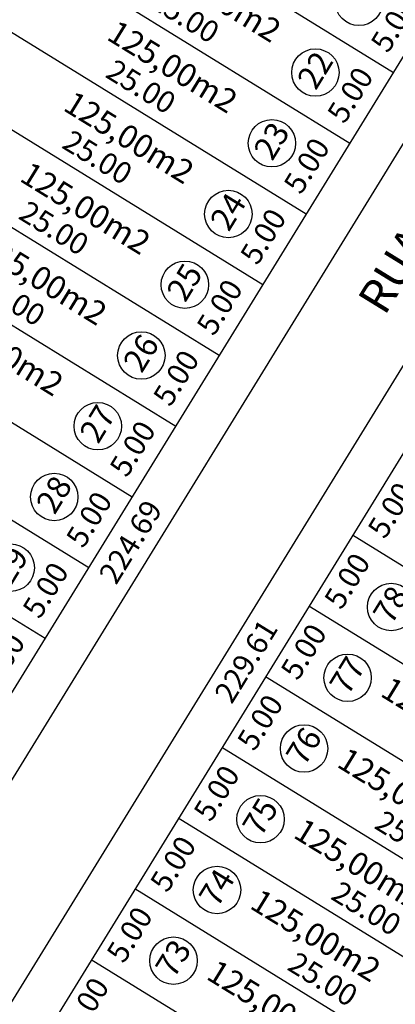
# Model space of a CAD drawing. Extents: x 186186 to 187563, y 1663598 to 1664774.
# Drawn here: x 186742 to 186764, y 1663851 to 1663910 of the extents above; entities that cross this region are included whole.
import ezdxf
from ezdxf.enums import TextEntityAlignment as Align

# ---------------------------------------------------------------- set-up
doc = ezdxf.new("R2010")
doc.units = 0
doc.header["$LTSCALE"] = 3
doc.header["$MEASUREMENT"] = 0
doc.layers.get('0').update_dxf_attribs({"linetype": 'CONTINUOUS'})
doc.layers.get('DEFPOINTS').update_dxf_attribs({"linetype": 'CONTINUOUS'})
for name, color, linetype in [('--TXT-PERIMETRO', 7, 'CONTINUOUS'), ('-AREA-LOTE', 1, 'CONTINUOUS'), ('-DIM-LOTE', 2, 'CONTINUOUS'), ('-DIM-QUADRA', 1, 'CONTINUOUS'), ('-LOTE', 8, 'CONTINUOUS'), ('-MEIO-FIO', 8, 'CONTINUOUS'), ('-NUMERO-LOTE', 1, 'CONTINUOUS'), ('-QUADRA', 4, 'CONTINUOUS'), ('-TXT-RUA', 1, 'CONTINUOUS')]:
    doc.layers.add(name, color=color, linetype=linetype)
doc.styles.add('ROMANS', font='FUTURAL.TTF', dxfattribs={"height": 1.3})
doc.dimstyles.new('DIM-LOTES$0', dxfattribs={"dimscale": 1000, "dimtxt": 1.4, "dimasz": 0.003, "dimexe": 0, "dimexo": 0, "dimgap": 0.0005, "dimtad": 2, "dimzin": 0, "dimdsep": 46, "dimtxsty": 'ROMANS', "dimblk1": 'DOTSMALL', "dimblk2": 'DOTSMALL', "dimsah": 1, "dimcen": 0.09, "dimse1": 1, "dimse2": 1, "dimsd1": 1, "dimsd2": 1, "dimclrd": 8, "dimclre": 8, "dimclrt": 256, "dimaunit": 1, "dimadec": 0, "dimazin": 0, "dimtfac": 1, "dimtdec": 5, "dimtofl": 0, "dimtmove": 2, "dimatfit": 3, "dimldrblk": 'DOTSMALL', "dimfxl": 0, "dimtolj": 1, "dimtzin": 0, "dimarcsym": 0})
doc.dimstyles.new('DIM-QUADRA$0', dxfattribs={"dimscale": 1000, "dimtxt": 1.4, "dimasz": 0.003, "dimexe": 0, "dimexo": 0, "dimgap": 0.0005, "dimtad": 2, "dimzin": 0, "dimdsep": 46, "dimtxsty": 'ROMANS', "dimblk1": 'DOTSMALL', "dimblk2": 'DOTSMALL', "dimsah": 1, "dimcen": 0.09, "dimse1": 1, "dimse2": 1, "dimsd1": 1, "dimsd2": 1, "dimclrd": 8, "dimclre": 8, "dimclrt": 256, "dimaunit": 1, "dimadec": 0, "dimazin": 0, "dimtfac": 1, "dimtdec": 5, "dimtofl": 0, "dimtmove": 2, "dimatfit": 3, "dimldrblk": 'DOTSMALL', "dimfxl": 0, "dimtolj": 1, "dimtzin": 0, "dimarcsym": 0})
doc.dimstyles.new('DIM-RUA$0', dxfattribs={"dimscale": 1000, "dimtxt": 1.4, "dimasz": 0.003, "dimexe": 0, "dimexo": 0, "dimgap": 0.001, "dimtad": 2, "dimzin": 0, "dimdsep": 46, "dimtxsty": 'ROMANS', "dimblk1": 'DOTSMALL', "dimblk2": 'DOTSMALL', "dimsah": 1, "dimcen": 0.09, "dimclrd": 8, "dimclre": 8, "dimclrt": 256, "dimaunit": 1, "dimadec": 0, "dimazin": 0, "dimtfac": 1, "dimtdec": 5, "dimtofl": 0, "dimtmove": 2, "dimatfit": 3, "dimldrblk": 'DOTSMALL', "dimfxl": 0, "dimtolj": 1, "dimtzin": 0, "dimarcsym": 0})

# ---------------------------------------------------------------- blocks, each defined once
blk = doc.blocks.new('*D218')
at = {"layer": 'DEFPOINTS', "color": 0}
for p in [(186869.889, 1663936.203), (186870.155, 1663936.04), (186729.804, 1663708.141)]:
    blk.add_point(p, dxfattribs=at)
at = {"layer": '-DIM-QUADRA', "insert": (186798.718, 1663822.867), "char_height": 1.3, "attachment_point": 5, "rotation": 58.37321, "style": 'ROMANS'}
blk.add_mtext('\\A1;267.65', dxfattribs=at)
blk = doc.blocks.new('_DOTSMALL')
at = {"color": 0, "linetype": 'ByBlock', "const_width": 0.5}
blk.add_lwpolyline([(-0.0625, 0, 1), (0.0625, 0, 1)], format="xyb", close=True, dxfattribs=at)
blk = doc.blocks.new('*D219')
at = {"layer": 'DEFPOINTS', "color": 0}
for p in [(186859.511, 1663942.595), (186859.647, 1663942.511), (186728.785, 1663730.324)]:
    blk.add_point(p, dxfattribs=at)
at = {"layer": '-DIM-QUADRA', "insert": (186795.287, 1663835.758), "char_height": 1.3, "attachment_point": 5, "rotation": 58.37321, "style": 'ROMANS'}
blk.add_mtext('\\A1;249.30', dxfattribs=at)
blk = doc.blocks.new('*D220')
at = {"layer": 'DEFPOINTS', "color": 0}
for p in [(186816.676, 1663968.975), (186816.937, 1663968.814), (186696.532, 1663773.303)]:
    blk.add_point(p, dxfattribs=at)
at = {"layer": '-DIM-QUADRA', "insert": (186755.47, 1663871.838), "char_height": 1.3, "attachment_point": 5, "rotation": 58.37321, "style": 'ROMANS'}
blk.add_mtext('\\A1;229.61', dxfattribs=at)
blk = doc.blocks.new('*D221')
at = {"layer": 'DEFPOINTS', "color": 0}
for p in [(186806.294, 1663975.369), (186806.416, 1663975.293), (186688.469, 1663784.048)]:
    blk.add_point(p, dxfattribs=at)
at = {"layer": '-DIM-QUADRA', "insert": (186748.508, 1663879.015), "char_height": 1.3, "attachment_point": 5, "rotation": 58.37321, "style": 'ROMANS'}
blk.add_mtext('\\A1;224.69', dxfattribs=at)
blk = doc.blocks.new('*D222')
at = {"layer": 'DEFPOINTS', "color": 0}
for p in [(186763.487, 1664001.731), (186763.72, 1664001.588), (186656.217, 1663827.027)]:
    blk.add_point(p, dxfattribs=at)
at = {"layer": '-DIM-QUADRA', "insert": (186708.741, 1663915.063), "char_height": 1.3, "attachment_point": 5, "rotation": 58.37321, "style": 'ROMANS'}
blk.add_mtext('\\A1;205.01', dxfattribs=at)
blk = doc.blocks.new('*D225')
at = {"layer": 'DEFPOINTS', "color": 0}
for p in [(186753.076, 1664008.143), (186648.154, 1663837.772), (186648.344, 1663837.655)]:
    blk.add_point(p, dxfattribs=at)
at = {"layer": '-DIM-QUADRA', "insert": (186701.809, 1663922.222), "char_height": 1.3, "attachment_point": 5, "rotation": 58.37321, "style": 'ROMANS'}
blk.add_mtext('\\A1;200.09', dxfattribs=at)
blk = doc.blocks.new('*D1419')
at = {"layer": 'DEFPOINTS', "color": 0}
for p in [(186764.499, 1663883.666), (186761.877, 1663879.408), (186761.877, 1663879.408)]:
    blk.add_point(p, dxfattribs=at)
at = {"layer": '-DIM-LOTE', "insert": (186764.182, 1663880.924), "char_height": 1.3, "attachment_point": 5, "rotation": 58.37453, "style": 'ROMANS'}
blk.add_mtext('\\A1;5.00', dxfattribs=at)
blk = doc.blocks.new('*D1420')
at = {"layer": 'DEFPOINTS', "color": 0}
for p in [(186761.877, 1663879.408), (186783.246, 1663866.431), (186783.165, 1663866.299)]:
    blk.add_point(p, dxfattribs=at)
at = {"layer": '-DIM-LOTE', "insert": (186773.214, 1663873.979), "char_height": 1.3, "attachment_point": 5, "rotation": 328.37453, "style": 'ROMANS'}
blk.add_mtext('\\A1;25.00', dxfattribs=at)
blk = doc.blocks.new('*D1423')
at = {"layer": 'DEFPOINTS', "color": 0}
for p in [(186761.877, 1663879.408), (186759.255, 1663875.151), (186759.256, 1663875.15)]:
    blk.add_point(p, dxfattribs=at)
at = {"layer": '-DIM-LOTE', "insert": (186761.561, 1663876.667), "char_height": 1.3, "attachment_point": 5, "rotation": 58.37453, "style": 'ROMANS'}
blk.add_mtext('\\A1;5.00', dxfattribs=at)
blk = doc.blocks.new('*D1424')
at = {"layer": 'DEFPOINTS', "color": 0}
for p in [(186759.255, 1663875.151), (186780.624, 1663862.173), (186780.543, 1663862.041)]:
    blk.add_point(p, dxfattribs=at)
at = {"layer": '-DIM-LOTE', "insert": (186770.592, 1663869.722), "char_height": 1.3, "attachment_point": 5, "rotation": 328.37453, "style": 'ROMANS'}
blk.add_mtext('\\A1;25.00', dxfattribs=at)
blk = doc.blocks.new('*D1427')
at = {"layer": 'DEFPOINTS', "color": 0}
for p in [(186759.255, 1663875.151), (186756.633, 1663870.893), (186756.634, 1663870.893)]:
    blk.add_point(p, dxfattribs=at)
at = {"layer": '-DIM-LOTE', "insert": (186758.939, 1663872.41), "char_height": 1.3, "attachment_point": 5, "rotation": 58.37453, "style": 'ROMANS'}
blk.add_mtext('\\A1;5.00', dxfattribs=at)
blk = doc.blocks.new('*D1428')
at = {"layer": 'DEFPOINTS', "color": 0}
for p in [(186756.633, 1663870.893), (186777.921, 1663857.784), (186778.002, 1663857.916)]:
    blk.add_point(p, dxfattribs=at)
at = {"layer": '-DIM-LOTE', "insert": (186767.97, 1663865.465), "char_height": 1.3, "attachment_point": 5, "rotation": 328.37453, "style": 'ROMANS'}
blk.add_mtext('\\A1;25.00', dxfattribs=at)
blk = doc.blocks.new('*D1431')
at = {"layer": 'DEFPOINTS', "color": 0}
for p in [(186756.633, 1663870.893), (186754.011, 1663866.636), (186754.012, 1663866.636)]:
    blk.add_point(p, dxfattribs=at)
at = {"layer": '-DIM-LOTE', "insert": (186756.317, 1663868.152), "char_height": 1.3, "attachment_point": 5, "rotation": 58.37453, "style": 'ROMANS'}
blk.add_mtext('\\A1;5.00', dxfattribs=at)
blk = doc.blocks.new('*D1432')
at = {"layer": 'DEFPOINTS', "color": 0}
for p in [(186754.011, 1663866.636), (186775.299, 1663853.527), (186775.38, 1663853.658)]:
    blk.add_point(p, dxfattribs=at)
at = {"layer": '-DIM-LOTE', "insert": (186765.349, 1663861.207), "char_height": 1.3, "attachment_point": 5, "rotation": 328.37453, "style": 'ROMANS'}
blk.add_mtext('\\A1;25.00', dxfattribs=at)
blk = doc.blocks.new('*D1435')
at = {"layer": 'DEFPOINTS', "color": 0}
for p in [(186754.011, 1663866.636), (186751.389, 1663862.379), (186751.39, 1663862.378)]:
    blk.add_point(p, dxfattribs=at)
at = {"layer": '-DIM-LOTE', "insert": (186753.695, 1663863.895), "char_height": 1.3, "attachment_point": 5, "rotation": 58.37453, "style": 'ROMANS'}
blk.add_mtext('\\A1;5.00', dxfattribs=at)
blk = doc.blocks.new('*D1436')
at = {"layer": 'DEFPOINTS', "color": 0}
for p in [(186751.389, 1663862.379), (186772.677, 1663849.269), (186772.758, 1663849.401)]:
    blk.add_point(p, dxfattribs=at)
at = {"layer": '-DIM-LOTE', "insert": (186762.727, 1663856.95), "char_height": 1.3, "attachment_point": 5, "rotation": 328.37453, "style": 'ROMANS'}
blk.add_mtext('\\A1;25.00', dxfattribs=at)
blk = doc.blocks.new('*D1439')
at = {"layer": 'DEFPOINTS', "color": 0}
for p in [(186751.389, 1663862.379), (186748.767, 1663858.121), (186748.768, 1663858.121)]:
    blk.add_point(p, dxfattribs=at)
at = {"layer": '-DIM-LOTE', "insert": (186751.073, 1663859.637), "char_height": 1.3, "attachment_point": 5, "rotation": 58.37453, "style": 'ROMANS'}
blk.add_mtext('\\A1;5.00', dxfattribs=at)
blk = doc.blocks.new('*D1440')
at = {"layer": 'DEFPOINTS', "color": 0}
for p in [(186748.767, 1663858.121), (186770.055, 1663845.012), (186770.136, 1663845.144)]:
    blk.add_point(p, dxfattribs=at)
at = {"layer": '-DIM-LOTE', "insert": (186760.105, 1663852.692), "char_height": 1.3, "attachment_point": 5, "rotation": 328.37453, "style": 'ROMANS'}
blk.add_mtext('\\A1;25.00', dxfattribs=at)
blk = doc.blocks.new('*D1443')
at = {"layer": 'DEFPOINTS', "color": 0}
for p in [(186748.767, 1663858.121), (186746.145, 1663853.864), (186746.146, 1663853.863)]:
    blk.add_point(p, dxfattribs=at)
at = {"layer": '-DIM-LOTE', "insert": (186748.451, 1663855.38), "char_height": 1.3, "attachment_point": 5, "rotation": 58.37453, "style": 'ROMANS'}
blk.add_mtext('\\A1;5.00', dxfattribs=at)
blk = doc.blocks.new('*D1444')
at = {"layer": 'DEFPOINTS', "color": 0}
for p in [(186746.145, 1663853.864), (186767.515, 1663840.886), (186767.433, 1663840.754)]:
    blk.add_point(p, dxfattribs=at)
at = {"layer": '-DIM-LOTE', "insert": (186757.483, 1663848.435), "char_height": 1.3, "attachment_point": 5, "rotation": 328.37453, "style": 'ROMANS'}
blk.add_mtext('\\A1;25.00', dxfattribs=at)
blk = doc.blocks.new('*D1447')
at = {"layer": 'DEFPOINTS', "color": 0}
for p in [(186746.145, 1663853.864), (186743.524, 1663849.606), (186743.524, 1663849.606)]:
    blk.add_point(p, dxfattribs=at)
at = {"layer": '-DIM-LOTE', "insert": (186745.829, 1663851.123), "char_height": 1.3, "attachment_point": 5, "rotation": 58.37453, "style": 'ROMANS'}
blk.add_mtext('\\A1;5.00', dxfattribs=at)
blk = doc.blocks.new('*D1537')
at = {"layer": 'DEFPOINTS', "color": 0}
for p in [(186766.671, 1663911.689), (186766.965, 1663911.507), (186764.343, 1663907.25)]:
    blk.add_point(p, dxfattribs=at)
at = {"layer": '-DIM-LOTE', "insert": (186764.366, 1663910.172), "char_height": 1.3, "attachment_point": 5, "rotation": 58.37321, "style": 'ROMANS'}
blk.add_mtext('\\A1;5.00', dxfattribs=at)
blk = doc.blocks.new('*D1538')
at = {"layer": 'DEFPOINTS', "color": 0}
for p in [(186743.056, 1663920.36), (186764.344, 1663907.25), (186764.425, 1663907.382)]:
    blk.add_point(p, dxfattribs=at)
at = {"layer": '-DIM-LOTE', "insert": (186754.393, 1663914.931), "char_height": 1.3, "attachment_point": 5, "rotation": 328.37453, "style": 'ROMANS'}
blk.add_mtext('\\A1;25.00', dxfattribs=at)
blk = doc.blocks.new('*D1541')
at = {"layer": 'DEFPOINTS', "color": 0}
for p in [(186764.049, 1663907.431), (186764.343, 1663907.25), (186761.721, 1663902.993)]:
    blk.add_point(p, dxfattribs=at)
at = {"layer": '-DIM-LOTE', "insert": (186761.744, 1663905.915), "char_height": 1.3, "attachment_point": 5, "rotation": 58.37321, "style": 'ROMANS'}
blk.add_mtext('\\A1;5.00', dxfattribs=at)
blk = doc.blocks.new('*D1542')
at = {"layer": 'DEFPOINTS', "color": 0}
for p in [(186740.434, 1663916.102), (186761.803, 1663903.125), (186761.722, 1663902.993)]:
    blk.add_point(p, dxfattribs=at)
at = {"layer": '-DIM-LOTE', "insert": (186751.771, 1663910.674), "char_height": 1.3, "attachment_point": 5, "rotation": 328.37453, "style": 'ROMANS'}
blk.add_mtext('\\A1;25.00', dxfattribs=at)
blk = doc.blocks.new('*D1545')
at = {"layer": 'DEFPOINTS', "color": 0}
for p in [(186761.427, 1663903.174), (186761.721, 1663902.993), (186759.099, 1663898.735)]:
    blk.add_point(p, dxfattribs=at)
at = {"layer": '-DIM-LOTE', "insert": (186759.122, 1663901.657), "char_height": 1.3, "attachment_point": 5, "rotation": 58.37321, "style": 'ROMANS'}
blk.add_mtext('\\A1;5.00', dxfattribs=at)
blk = doc.blocks.new('*D1546')
at = {"layer": 'DEFPOINTS', "color": 0}
for p in [(186737.812, 1663911.845), (186759.1, 1663898.735), (186759.181, 1663898.867)]:
    blk.add_point(p, dxfattribs=at)
at = {"layer": '-DIM-LOTE', "insert": (186749.15, 1663906.416), "char_height": 1.3, "attachment_point": 5, "rotation": 328.37453, "style": 'ROMANS'}
blk.add_mtext('\\A1;25.00', dxfattribs=at)
blk = doc.blocks.new('*D1549')
at = {"layer": 'DEFPOINTS', "color": 0}
for p in [(186758.805, 1663898.916), (186759.099, 1663898.735), (186756.477, 1663894.478)]:
    blk.add_point(p, dxfattribs=at)
at = {"layer": '-DIM-LOTE', "insert": (186756.5, 1663897.4), "char_height": 1.3, "attachment_point": 5, "rotation": 58.37321, "style": 'ROMANS'}
blk.add_mtext('\\A1;5.00', dxfattribs=at)
blk = doc.blocks.new('*D1550')
at = {"layer": 'DEFPOINTS', "color": 0}
for p in [(186735.19, 1663907.587), (186756.478, 1663894.478), (186756.559, 1663894.61)]:
    blk.add_point(p, dxfattribs=at)
at = {"layer": '-DIM-LOTE', "insert": (186746.528, 1663902.159), "char_height": 1.3, "attachment_point": 5, "rotation": 328.37453, "style": 'ROMANS'}
blk.add_mtext('\\A1;25.00', dxfattribs=at)
blk = doc.blocks.new('*D1553')
at = {"layer": 'DEFPOINTS', "color": 0}
for p in [(186756.183, 1663894.659), (186756.477, 1663894.478), (186753.855, 1663890.22)]:
    blk.add_point(p, dxfattribs=at)
at = {"layer": '-DIM-LOTE', "insert": (186753.878, 1663893.143), "char_height": 1.3, "attachment_point": 5, "rotation": 58.37321, "style": 'ROMANS'}
blk.add_mtext('\\A1;5.00', dxfattribs=at)
blk = doc.blocks.new('*D1554')
at = {"layer": 'DEFPOINTS', "color": 0}
for p in [(186732.568, 1663903.33), (186753.856, 1663890.221), (186753.937, 1663890.352)]:
    blk.add_point(p, dxfattribs=at)
at = {"layer": '-DIM-LOTE', "insert": (186743.906, 1663897.901), "char_height": 1.3, "attachment_point": 5, "rotation": 328.37453, "style": 'ROMANS'}
blk.add_mtext('\\A1;25.00', dxfattribs=at)
blk = doc.blocks.new('*D1557')
at = {"layer": 'DEFPOINTS', "color": 0}
for p in [(186753.561, 1663890.402), (186753.855, 1663890.22), (186751.233, 1663885.963)]:
    blk.add_point(p, dxfattribs=at)
at = {"layer": '-DIM-LOTE', "insert": (186751.256, 1663888.885), "char_height": 1.3, "attachment_point": 5, "rotation": 58.37321, "style": 'ROMANS'}
blk.add_mtext('\\A1;5.00', dxfattribs=at)
blk = doc.blocks.new('*D1558')
at = {"layer": 'DEFPOINTS', "color": 0}
for p in [(186729.946, 1663899.073), (186751.234, 1663885.963), (186751.315, 1663886.095)]:
    blk.add_point(p, dxfattribs=at)
at = {"layer": '-DIM-LOTE', "insert": (186741.284, 1663893.644), "char_height": 1.3, "attachment_point": 5, "rotation": 328.37453, "style": 'ROMANS'}
blk.add_mtext('\\A1;25.00', dxfattribs=at)
blk = doc.blocks.new('*D1561')
at = {"layer": 'DEFPOINTS', "color": 0}
for p in [(186750.939, 1663886.144), (186751.233, 1663885.963), (186748.612, 1663881.706)]:
    blk.add_point(p, dxfattribs=at)
at = {"layer": '-DIM-LOTE', "insert": (186748.634, 1663884.628), "char_height": 1.3, "attachment_point": 5, "rotation": 58.37321, "style": 'ROMANS'}
blk.add_mtext('\\A1;5.00', dxfattribs=at)
blk = doc.blocks.new('*D1562')
at = {"layer": 'DEFPOINTS', "color": 0}
for p in [(186727.325, 1663894.815), (186748.694, 1663881.838), (186748.612, 1663881.706)]:
    blk.add_point(p, dxfattribs=at)
at = {"layer": '-DIM-LOTE', "insert": (186738.662, 1663889.386), "char_height": 1.3, "attachment_point": 5, "rotation": 328.37453, "style": 'ROMANS'}
blk.add_mtext('\\A1;25.00', dxfattribs=at)
blk = doc.blocks.new('*D1565')
at = {"layer": 'DEFPOINTS', "color": 0}
for p in [(186748.317, 1663881.887), (186748.612, 1663881.706), (186745.99, 1663877.448)]:
    blk.add_point(p, dxfattribs=at)
at = {"layer": '-DIM-LOTE', "insert": (186746.012, 1663880.37), "char_height": 1.3, "attachment_point": 5, "rotation": 58.37321, "style": 'ROMANS'}
blk.add_mtext('\\A1;5.00', dxfattribs=at)
blk = doc.blocks.new('*D1566')
at = {"layer": 'DEFPOINTS', "color": 0}
for p in [(186724.703, 1663890.558), (186746.072, 1663877.58), (186745.99, 1663877.448)]:
    blk.add_point(p, dxfattribs=at)
at = {"layer": '-DIM-LOTE', "insert": (186736.04, 1663885.129), "char_height": 1.3, "attachment_point": 5, "rotation": 328.37453, "style": 'ROMANS'}
blk.add_mtext('\\A1;25.00', dxfattribs=at)
blk = doc.blocks.new('*D1569')
at = {"layer": 'DEFPOINTS', "color": 0}
for p in [(186745.695, 1663877.629), (186745.99, 1663877.448), (186743.368, 1663873.191)]:
    blk.add_point(p, dxfattribs=at)
at = {"layer": '-DIM-LOTE', "insert": (186743.39, 1663876.113), "char_height": 1.3, "attachment_point": 5, "rotation": 58.37321, "style": 'ROMANS'}
blk.add_mtext('\\A1;5.00', dxfattribs=at)
blk = doc.blocks.new('*D1570')
at = {"layer": 'DEFPOINTS', "color": 0}
for p in [(186722.081, 1663886.3), (186743.368, 1663873.191), (186743.45, 1663873.323)]:
    blk.add_point(p, dxfattribs=at)
at = {"layer": '-DIM-LOTE', "insert": (186733.418, 1663880.872), "char_height": 1.3, "attachment_point": 5, "rotation": 328.37453, "style": 'ROMANS'}
blk.add_mtext('\\A1;25.00', dxfattribs=at)
blk = doc.blocks.new('*D1573')
at = {"layer": 'DEFPOINTS', "color": 0}
for p in [(186743.073, 1663873.372), (186743.368, 1663873.191), (186740.746, 1663868.933)]:
    blk.add_point(p, dxfattribs=at)
at = {"layer": '-DIM-LOTE', "insert": (186740.768, 1663871.855), "char_height": 1.3, "attachment_point": 5, "rotation": 58.37321, "style": 'ROMANS'}
blk.add_mtext('\\A1;5.00', dxfattribs=at)
blk = doc.blocks.new('*D3456')
at = {"layer": '--TXT-PERIMETRO', "color": 8, "lineweight": -2}
for p, q in [((186891.442, 1663922.93), (186897.17, 1663919.403)), ((186737.568, 1663660.246), (186897.17, 1663919.403)), ((186731.84, 1663663.773), (186737.568, 1663660.246))]:
    blk.add_line(p, q, dxfattribs=at)
at = {"layer": 'DEFPOINTS', "color": 0}
for p in [(186891.442, 1663922.93), (186897.17, 1663919.403), (186731.84, 1663663.773)]:
    blk.add_point(p, dxfattribs=at)
at = {"layer": '--TXT-PERIMETRO', "color": 8, "lineweight": -2, "xscale": 3, "yscale": 3, "zscale": 3}
for p, rotation in [((186897.17, 1663919.403), 58.37321393623395), ((186737.568, 1663660.246), 238.3732139362339)]:
    blk.add_blockref('_DOTSMALL', p, dxfattribs=dict(at, rotation=rotation))
at = {"layer": '--TXT-PERIMETRO', "insert": (186818.789, 1663788.95), "char_height": 1.3, "attachment_point": 5, "rotation": 58.37321, "style": 'ROMANS'}
blk.add_mtext('\\A1;304.36', dxfattribs=at)

msp = doc.modelspace()

# ---------------------------------------------------------------- linework, layer by layer
at = {"layer": '-LOTE'}
for p, q in [((186764.343, 1663907.25), (186721.769, 1663933.469)), ((186761.721, 1663902.993), (186719.147, 1663929.212)), ((186759.099, 1663898.735), (186716.525, 1663924.954)), ((186756.477, 1663894.478), (186713.903, 1663920.697)), ((186753.855, 1663890.22), (186711.281, 1663916.44)), ((186751.233, 1663885.963), (186708.659, 1663912.182)), ((186748.612, 1663881.706), (186706.037, 1663907.925)), ((186745.99, 1663877.448), (186703.416, 1663903.667)), ((186743.368, 1663873.191), (186700.794, 1663899.41)), ((186804.451, 1663853.189), (186761.877, 1663879.408)), ((186801.829, 1663848.932), (186759.255, 1663875.151)), ((186799.207, 1663844.674), (186756.633, 1663870.893)), ((186796.585, 1663840.417), (186754.011, 1663866.636)), ((186793.963, 1663836.159), (186751.389, 1663862.379)), ((186791.341, 1663831.902), (186748.767, 1663858.121)), ((186788.72, 1663827.644), (186746.145, 1663853.864))]:
    msp.add_line(p, q, dxfattribs=at)
at = {"layer": '-MEIO-FIO'}
for p, q in [((186690.811, 1663782.606), (186811.519, 1663978.61)), ((186694.191, 1663774.745), (186817.48, 1663974.939))]:
    msp.add_line(p, q, dxfattribs=at)
at = {"layer": '-NUMERO-LOTE', "color": 8}
for centre in [(186762.27, 1663911.517), (186759.648, 1663907.26), (186757.026, 1663903.003), (186754.404, 1663898.745), (186751.783, 1663894.488), (186749.161, 1663890.23), (186746.539, 1663885.973), (186743.917, 1663881.715), (186741.295, 1663877.458), (186764.209, 1663875.091), (186761.587, 1663870.833), (186758.965, 1663866.576), (186756.343, 1663862.319), (186753.721, 1663858.061), (186751.099, 1663853.804)]:
    msp.add_circle(centre, 1.428, dxfattribs=at)
at = {"layer": '-QUADRA'}
msp.add_line((186688.469, 1663784.048), (186806.294, 1663975.369), dxfattribs=at)
msp.add_lwpolyline([(186696.532, 1663773.303), (186728.785, 1663730.324), (186859.511, 1663942.595), (186816.937, 1663968.814)], close=True, dxfattribs=at)

# ---------------------------------------------------------------- texts
at = {"layer": '-AREA-LOTE', "style": 'ROMANS'}
for p in [(186749.621, 1663913.546), (186746.999, 1663909.289), (186744.377, 1663905.031), (186741.755, 1663900.774), (186739.133, 1663896.517), (186736.511, 1663892.259), (186763.488, 1663869.773), (186760.867, 1663865.516), (186758.245, 1663861.258), (186755.623, 1663857.001), (186753.001, 1663852.744)]:
    msp.add_text('125,00m2', height=1.4, rotation=328.37321, dxfattribs=at).set_placement(p)
at = {"layer": '-NUMERO-LOTE', "style": 'ROMANS'}
for s, p in [('22', (186760.224, 1663907.041)), ('23', (186757.602, 1663902.783)), ('24', (186754.98, 1663898.526)), ('25', (186752.359, 1663894.269)), ('26', (186749.737, 1663890.011)), ('27', (186747.115, 1663885.754)), ('28', (186744.493, 1663881.496)), ('29', (186741.871, 1663877.239)), ('78', (186764.785, 1663874.872)), ('77', (186762.163, 1663870.614)), ('76', (186759.541, 1663866.357)), ('75', (186756.919, 1663862.099)), ('74', (186754.297, 1663857.842)), ('73', (186751.675, 1663853.585))]:
    msp.add_text(s, height=1.4, rotation=58.37321, dxfattribs=at).set_placement(p, align=Align.CENTER)
at = {"layer": '-TXT-RUA', "style": 'ROMANS'}
msp.add_text('RUA  8834', height=2, rotation=58.37321, dxfattribs=at).set_placement((186767.131, 1663897.947), align=Align.CENTER)

# ---------------------------------------------------------------- dimensions: what is measured, and where the dimension line sits
at = {"layer": '--TXT-PERIMETRO'}
dim = msp.add_aligned_dim(p1=(186731.84, 1663663.773), p2=(186891.442, 1663922.93), distance=-6.727, dimstyle='DIM-RUA$0', dxfattribs=at)
dim.commit()
dim.dimension.update_dxf_attribs({"geometry": '*D3456', "text_midpoint": (186818.789, 1663788.95)})
at = {"layer": '-DIM-LOTE'}
for p1, p2, distance, picture, middle in [((186743.056, 1663920.36), (186764.344, 1663907.25), 0.155, '*D1538', (186754.393, 1663914.931)), ((186740.434, 1663916.102), (186761.722, 1663902.993), 0.155, '*D1542', (186751.771, 1663910.674)), ((186764.343, 1663907.25), (186766.965, 1663911.507), 0.346, '*D1537', (186764.366, 1663910.172)), ((186737.812, 1663911.845), (186759.1, 1663898.735), 0.155, '*D1546', (186749.15, 1663906.416)), ((186761.721, 1663902.993), (186764.343, 1663907.25), 0.346, '*D1541', (186761.744, 1663905.915)), ((186735.19, 1663907.587), (186756.478, 1663894.478), 0.155, '*D1550', (186746.528, 1663902.159)), ((186732.568, 1663903.33), (186753.856, 1663890.221), 0.155, '*D1554', (186743.906, 1663897.901)), ((186759.099, 1663898.735), (186761.721, 1663902.993), 0.346, '*D1545', (186759.122, 1663901.657)), ((186729.946, 1663899.073), (186751.234, 1663885.963), 0.155, '*D1558', (186741.284, 1663893.644)), ((186756.477, 1663894.478), (186759.099, 1663898.735), 0.346, '*D1549', (186756.5, 1663897.4)), ((186727.325, 1663894.815), (186748.612, 1663881.706), 0.155, '*D1562', (186738.662, 1663889.386)), ((186753.855, 1663890.22), (186756.477, 1663894.478), 0.346, '*D1553', (186753.878, 1663893.143)), ((186751.233, 1663885.963), (186753.855, 1663890.22), 0.346, '*D1557', (186751.256, 1663888.885)), ((186724.703, 1663890.558), (186745.99, 1663877.448), 0.155, '*D1566', (186736.04, 1663885.129)), ((186748.612, 1663881.706), (186751.233, 1663885.963), 0.346, '*D1561', (186748.634, 1663884.628)), ((186722.081, 1663886.3), (186743.368, 1663873.191), 0.155, '*D1570', (186733.418, 1663880.872)), ((186764.499, 1663883.666), (186761.877, 1663879.408), 0.001, '*D1419', (186764.182, 1663880.924)), ((186745.99, 1663877.448), (186748.612, 1663881.706), 0.346, '*D1565', (186746.012, 1663880.37)), ((186761.877, 1663879.408), (186759.255, 1663875.151), 0.001, '*D1423', (186761.561, 1663876.667)), ((186761.877, 1663879.408), (186783.165, 1663866.299), 0.155, '*D1420', (186773.214, 1663873.979)), ((186743.368, 1663873.191), (186745.99, 1663877.448), 0.346, '*D1569', (186743.39, 1663876.113)), ((186759.255, 1663875.151), (186756.633, 1663870.893), 0.001, '*D1427', (186758.939, 1663872.41)), ((186759.255, 1663875.151), (186780.543, 1663862.041), 0.155, '*D1424', (186770.592, 1663869.722)), ((186740.746, 1663868.933), (186743.368, 1663873.191), 0.346, '*D1573', (186740.768, 1663871.855)), ((186756.633, 1663870.893), (186754.011, 1663866.636), 0.001, '*D1431', (186756.317, 1663868.152)), ((186756.633, 1663870.893), (186777.921, 1663857.784), 0.155, '*D1428', (186767.97, 1663865.465)), ((186754.011, 1663866.636), (186751.389, 1663862.379), 0.001, '*D1435', (186753.695, 1663863.895)), ((186754.011, 1663866.636), (186775.299, 1663853.527), 0.155, '*D1432', (186765.349, 1663861.207)), ((186751.389, 1663862.379), (186748.767, 1663858.121), 0.001, '*D1439', (186751.073, 1663859.637)), ((186751.389, 1663862.379), (186772.677, 1663849.269), 0.155, '*D1436', (186762.727, 1663856.95)), ((186748.767, 1663858.121), (186746.145, 1663853.864), 0.001, '*D1443', (186748.451, 1663855.38)), ((186748.767, 1663858.121), (186770.055, 1663845.012), 0.155, '*D1440', (186760.105, 1663852.692)), ((186746.145, 1663853.864), (186743.524, 1663849.606), 0.001, '*D1447', (186745.829, 1663851.123)), ((186746.145, 1663853.864), (186767.433, 1663840.754), 0.155, '*D1444', (186757.483, 1663848.435))]:
    dim = msp.add_aligned_dim(p1=p1, p2=p2, distance=distance, dimstyle='DIM-LOTES$0', dxfattribs=at)
    dim.commit()
    dim.dimension.update_dxf_attribs({"geometry": picture, "text_midpoint": middle})
at = {"layer": '-DIM-QUADRA'}
for p1, p2, distance, picture, middle in [((186753.076, 1664008.143), (186648.154, 1663837.772), 0.223, '*D225', (186701.809, 1663922.222)), ((186656.217, 1663827.027), (186763.72, 1664001.588), 0.274, '*D222', (186708.741, 1663915.063)), ((186688.469, 1663784.048), (186806.294, 1663975.369), -0.144, '*D221', (186748.508, 1663879.015)), ((186696.532, 1663773.303), (186816.937, 1663968.814), 0.307, '*D220', (186755.47, 1663871.838)), ((186728.785, 1663730.324), (186859.511, 1663942.595), -0.159, '*D219', (186795.287, 1663835.758)), ((186729.804, 1663708.141), (186870.155, 1663936.04), 0.312, '*D218', (186798.718, 1663822.867))]:
    dim = msp.add_aligned_dim(p1=p1, p2=p2, distance=distance, dimstyle='DIM-QUADRA$0', dxfattribs=at)
    dim.commit()
    dim.dimension.update_dxf_attribs({"geometry": picture, "text_midpoint": middle})

doc.saveas('drawing.dxf')
